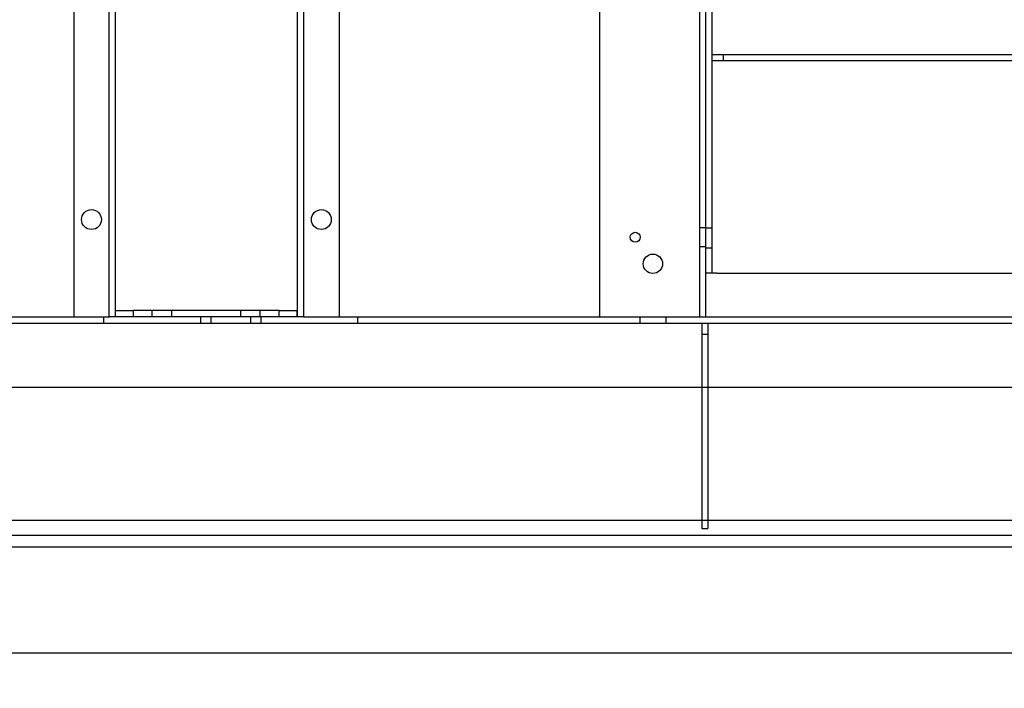
# Model space of a CAD drawing. Units: inches. Extents: x 0.3 to 10.6, y 0.2 to 8.2.
# Drawn here: x 6.9 to 8.3, y 2.9 to 3.9 of the extents above; entities that cross this region are included whole.
import ezdxf

# ---------------------------------------------------------------- set-up
doc = ezdxf.new("R2010")
doc.units = ezdxf.units.IN
doc.header["$MEASUREMENT"] = 0
doc.header["$PDSIZE"] = -1
doc.styles.add('SLDTEXTSTYLE6', font='TXT', dxfattribs={"width": 0.75})
doc.dimstyles.new('SLDDIMSTYLE3', dxfattribs={"dimtxt": 0.104167, "dimasz": 0.1, "dimexe": 0, "dimexo": 0.0625, "dimgap": 0.026042, "dimtad": 1, "dimlfac": 20, "dimrnd": 1e-09, "dimzin": 12, "dimdsep": 46, "dimtxsty": 'SLDTEXTSTYLE6', "dimsah": 1, "dimcen": 0.09, "dimadec": 0, "dimazin": 3, "dimtfac": 1, "dimtofl": 0, "dimtmove": 0, "dimatfit": 3, "dimfxl": 0, "dimfrac": 2, "dimtolj": 1, "dimtzin": 12, "dimarcsym": 0})

# ---------------------------------------------------------------- blocks, each defined once
blk = doc.blocks.new('_D_10')
at = {"color": 0, "lineweight": -2}
for p, q in [((5.8855, 3.0945), (5.8855, 2.3508)), ((8.5855, 3.0945), (8.5855, 2.3508)), ((5.9855, 2.3508), (8.4855, 2.3508))]:
    blk.add_line(p, q, dxfattribs=at)
at = {"color": 0}
for points in [[(5.9855, 2.3675), (5.9855, 2.3342), (5.8855, 2.3508)], [(8.4855, 2.3675), (8.4855, 2.3342), (8.5855, 2.3508)]]:
    blk.add_solid(points, dxfattribs=at)
at = {"layer": 'Defpoints', "color": 0}
for p in [(5.8855, 3.157), (8.5855, 3.157), (8.5855, 2.3508)]:
    blk.add_point(p, dxfattribs=at)
at = {"color": 0, "insert": (7.2093, 2.481), "char_height": 0.104167, "attachment_point": 2, "style": 'SLDTEXTSTYLE6'}
blk.add_mtext('\\A1;54 INSIDE', dxfattribs=at)

msp = doc.modelspace()

# ---------------------------------------------------------------- linework, layer by layer
for p, q in [((7.07575013, 3.44453918), (7.07575013, 5.61328918)), ((7.33275013, 5.61328918), (7.33275013, 3.44453918)), ((7.34150013, 5.61328918), (7.34150013, 3.44453918)), ((7.39175013, 5.52422668), (7.39175013, 3.44453918)), ((7.01675013, 5.40509514), (7.01675013, 3.44453918)), ((7.06700013, 3.44453918), (7.06700013, 5.29297668)), ((7.76050013, 3.44453918), (7.76050013, 5.23203918)), ((7.90175013, 3.44453918), (7.90175013, 5.23203918)), ((7.91050013, 3.50625793), (7.91050013, 5.00625793)), ((7.91925013, 3.50625793), (7.91925013, 5.00625793)), ((7.93487513, 3.81500793), (7.91925013, 3.81500793)), ((7.93487513, 3.81500793), (7.93487513, 3.80625793)), ((8.53170013, 3.81500793), (7.93487513, 3.81500793)), ((7.93487513, 3.80625793), (7.91925013, 3.80625793)), ((8.53170013, 3.80625793), (7.93487513, 3.80625793)), ((7.91050013, 3.57032043), (7.90175013, 3.57032043)), ((7.91050013, 3.57032043), (7.91925013, 3.57032043)), ((7.90175013, 3.54375793), (7.91050013, 3.54375793)), ((7.91050013, 3.54219543), (7.91925013, 3.54219543)), ((7.92600013, 3.50625793), (7.91050013, 3.50625793)), ((7.91050013, 3.44453918), (7.91050013, 3.50625793)), ((7.92600013, 3.50625793), (8.59420013, 3.50625793)), ((7.07575013, 3.45328918), (7.10075013, 3.45328918)), ((7.10075013, 3.45328918), (7.10075013, 3.44453918)), ((7.30700013, 3.45328918), (7.10075013, 3.45328918)), ((7.12731263, 3.45328918), (7.12731263, 3.44453918)), ((7.15543763, 3.44453918), (7.15543763, 3.45328918)), ((7.25231263, 3.45328918), (7.25231263, 3.44453918)), ((7.28043763, 3.44453918), (7.28043763, 3.45328918)), ((7.30700013, 3.44453918), (7.30700013, 3.45328918)), ((7.30700013, 3.45328918), (7.33200013, 3.45328918)), ((7.33200013, 3.45328918), (7.33200013, 3.44453918)), ((6.71675013, 3.44453918), (7.06702484, 3.44453918)), ((7.05892513, 3.44453918), (7.05892513, 3.43578918)), ((7.08340013, 3.44453918), (7.06702484, 3.44453918)), ((7.32510013, 3.44453918), (7.08340013, 3.44453918)), ((7.19642513, 3.43578918), (7.19642513, 3.44453918)), ((7.21061654, 3.44453918), (7.21061654, 3.43578918)), ((7.26688371, 3.43578918), (7.26688371, 3.44453918)), ((7.28107513, 3.44453918), (7.28107513, 3.43578918)), ((7.34147541, 3.44453918), (7.32510013, 3.44453918)), ((7.34147541, 3.44453918), (7.76050013, 3.44453918)), ((7.41857513, 3.43578918), (7.41857513, 3.44453918)), ((7.76050013, 3.44453918), (7.89487513, 3.44453918)), ((7.81700013, 3.44453918), (7.81700013, 3.43578918)), ((7.85450013, 3.43578918), (7.85450013, 3.44453918)), ((7.89487513, 3.44453918), (7.91050013, 3.44453918)), ((7.91049963, 3.44453918), (8.43875013, 3.44453918)), ((6.03875013, 3.43578918), (8.43875013, 3.43578918)), ((7.90450013, 3.43578918), (7.90450013, 3.42016418)), ((7.91325013, 3.43578918), (7.91325013, 3.42016418)), ((7.90450013, 3.42016418), (7.90450013, 3.14516418)), ((7.90450013, 3.42016418), (7.91325013, 3.42016418)), ((7.91325013, 3.42016418), (7.91325013, 3.14516418)), ((8.43875013, 3.34453918), (6.03875013, 3.34453918)), ((7.90450013, 3.34516418), (7.91325013, 3.34516418)), ((5.67300013, 3.15703918), (8.58550013, 3.15703918)), ((6.03875013, 3.13578918), (8.43875013, 3.13578918)), ((7.90450013, 3.14516418), (7.91325013, 3.14516418)), ((5.67300013, 3.11953918), (8.62300013, 3.11953918)), ((5.63550013, 2.96953918), (8.78550013, 2.96953918))]:
    msp.add_line(p, q)
for centre, radius in [((7.04175013, 3.58203918), 0.014075), ((7.36675013, 3.58203918), 0.014075), ((7.81050013, 3.55703918), 0.00703), ((7.83550013, 3.51953918), 0.0136725)]:
    msp.add_circle(centre, radius)

# ---------------------------------------------------------------- dimensions: what is measured, and where the dimension line sits
dim = msp.add_linear_dim(base=(8.58550013, 2.35083839), p1=(5.88550013, 3.15703918), p2=(8.58550013, 3.15703918), angle=0, text='<> INSIDE', dimstyle='SLDDIMSTYLE3')
dim.commit()
dim.dimension.update_dxf_attribs({"geometry": '_D_10', "text_midpoint": (7.20934745, 2.35083839), "dimtype": 160})

doc.saveas('drawing.dxf')
